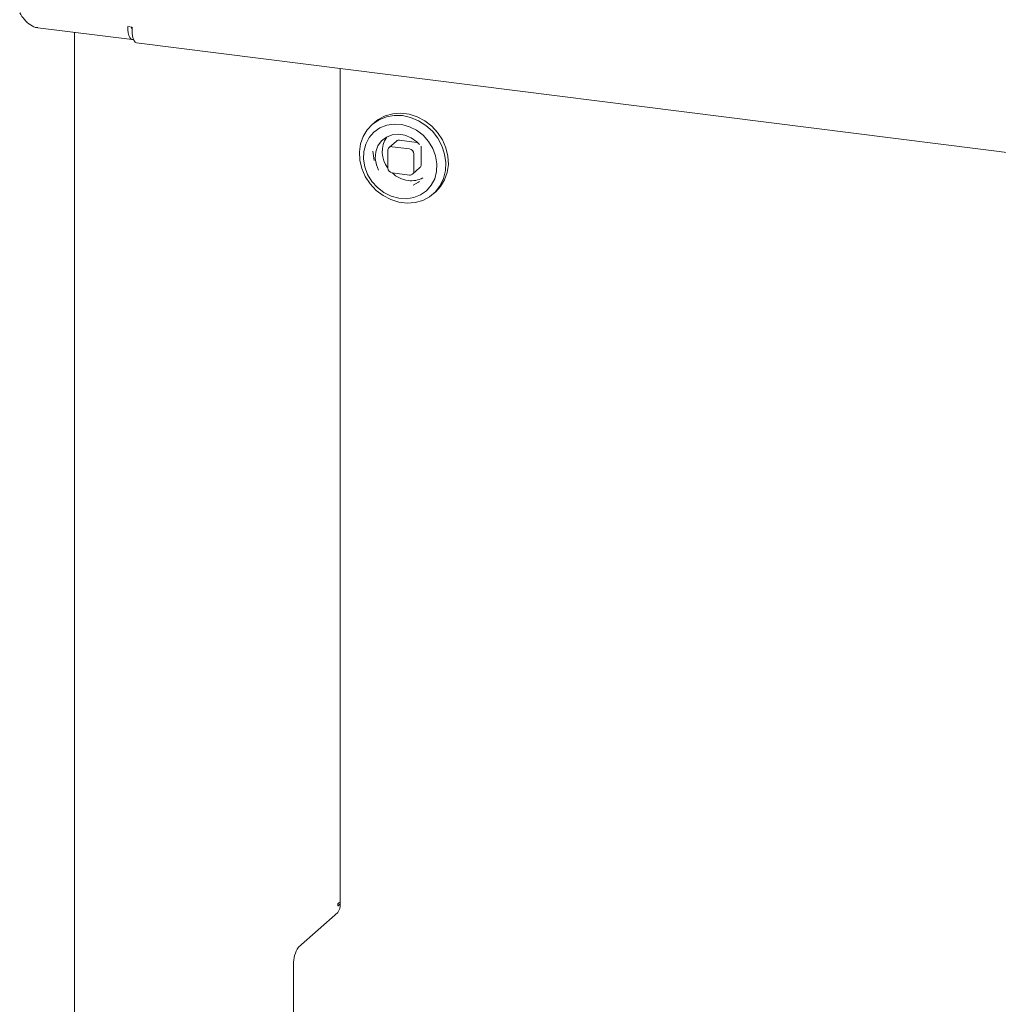
# Paper-space layout 'Blatt2' of a CAD drawing. Units: millimetres. Extents: x 5 to 415, y 5 to 292.
# Drawn here: x 241 to 253, y 102 to 114 of the extents above; entities that cross this region are included whole.
import ezdxf

# ---------------------------------------------------------------- set-up
doc = ezdxf.new("R2010")
doc.units = ezdxf.units.MM

psp = doc.layouts.new('Blatt2')

# ---------------------------------------------------------------- linework, layer by layer
at = {"color": 7, "linetype": 'Continuous', "lineweight": 15}
for p, q in [((241.42866, 113.4837), (242.56168, 113.34095)), ((241.87006, 113.42809), (241.87006, 79.89504)), ((242.50898, 113.49781), (242.56095, 113.49127)), ((242.56095, 113.49127), (242.56095, 113.45768)), ((242.61365, 113.30083), (388.01894, 94.98148)), ((245.06139, 112.99244), (245.06139, 102.9605)), ((245.47343, 112.34598), (245.44397, 112.32)), ((245.73754, 112.12174), (245.64915, 112.04379)), ((245.98215, 112.10627), (245.77428, 112.13245)), ((245.63393, 112.00867), (245.63393, 111.79916)), ((245.89377, 112.02831), (245.6859, 112.0545)), ((246.03412, 111.83783), (246.03412, 112.04734)), ((245.94573, 111.75988), (245.94573, 111.96939)), ((245.93051, 111.72476), (246.0189, 111.80271)), ((245.6859, 111.74023), (245.89377, 111.71404)), ((246.1789, 111.48666), (246.20837, 111.51265)), ((245.04523, 102.97243), (245.0354, 102.96377)), ((245.0354, 102.93758), (245.06139, 102.9605)), ((244.56052, 102.4402), (245.03193, 102.85594)), ((244.5016, 99.90027), (244.5016, 102.2311))]:
    psp.add_line(p, q, dxfattribs=at)
at = {"color": 7, "linetype": 'Continuous', "lineweight": 15, "flags": 128}
for points in [[(242.50898, 113.49781), (242.51055, 113.45679), (242.51519, 113.4201), (242.52272, 113.38916), (242.53286, 113.36517), (242.54521, 113.34903), (242.5593, 113.34137), (242.5746, 113.34248), (242.57665, 113.34328)], [(242.61365, 113.30083), (242.61292, 113.30093), (242.59571, 113.31028), (242.58118, 113.3322), (242.57016, 113.36544), (242.56329, 113.40808), (242.56095, 113.45768)], [(246.05209, 111.40877), (246.13491, 111.45263), (246.20603, 111.51278), (246.2629, 111.58704), (246.30345, 111.67273), (246.32622, 111.76676), (246.33038, 111.86573), (246.31579, 111.96605), (246.28296, 112.06411), (246.2331, 112.15635), (246.16799, 112.23946), (246.09, 112.31041), (246.00194, 112.36665), (245.907, 112.40614), (245.8086, 112.42746), (245.7103, 112.42984), (245.61566, 112.41319), (245.5281, 112.37811), (245.45077, 112.32587), (245.38648, 112.25836), (245.33755, 112.17801), (245.30575, 112.08774), (245.29222, 111.99081), (245.29746, 111.89071), (245.32128, 111.79107), (245.36281, 111.69548), (245.42056, 111.60741), (245.49243, 111.53004), (245.57584, 111.46615), (245.66775, 111.41807), (245.76487, 111.38752), (245.86366, 111.37562), (245.96057, 111.38279), (246.05209, 111.40877)], [(245.60025, 112.42387), (245.51743, 112.38001), (245.47343, 112.34598)], [(246.20837, 111.51265), (246.26585, 111.57428), (246.31478, 111.65463), (246.34659, 111.7449), (246.36011, 111.84183), (246.35487, 111.94193), (246.33106, 112.04157), (246.28953, 112.13716), (246.23178, 112.22523), (246.1599, 112.30261), (246.0765, 112.36649), (245.98458, 112.41457), (245.88747, 112.44512), (245.78868, 112.45702), (245.69177, 112.44985), (245.60025, 112.42387)], [(245.39047, 111.7205), (245.44155, 111.63653), (245.50751, 111.56308), (245.58547, 111.50337), (245.67202, 111.46), (245.76337, 111.43487), (245.85553, 111.42908), (245.94448, 111.44288), (246.02633, 111.47567), (246.0975, 111.52601), (246.15487, 111.59171), (246.19596, 111.66989), (246.21894, 111.75714), (246.22283, 111.84965), (246.20746, 111.94336), (246.17348, 112.03419), (246.1224, 112.11816), (246.05644, 112.19161), (245.97848, 112.25132), (245.89193, 112.29469), (245.80058, 112.31982), (245.70842, 112.32561), (245.61947, 112.31181), (245.53762, 112.27902), (245.46645, 112.22868), (245.40907, 112.16298), (245.36799, 112.0848), (245.34501, 111.99755), (245.34112, 111.90504), (245.35649, 111.81133), (245.39047, 111.7205)], [(245.51961, 111.77256), (245.49524, 111.83459), (245.48222, 111.91391), (245.48878, 111.99158), (245.51451, 112.06273), (245.55778, 112.12288), (245.61587, 112.16826), (245.68515, 112.19601), (245.76124, 112.20439), (245.83939, 112.19288), (245.91466, 112.16219), (245.98234, 112.11426), (246.014, 112.08245)], [(245.99403, 112.10338), (245.99229, 112.10398), (245.98215, 112.10627)], [(246.03412, 112.04734), (246.03312, 112.05768), (246.03275, 112.05948)], [(246.01424, 111.63774), (246.00234, 111.62786), (245.93815, 111.591)], [(245.0354, 102.96377), (245.03353, 102.96112), (245.03193, 102.95687), (245.03087, 102.95168), (245.03049, 102.94634), (245.03087, 102.94166), (245.03193, 102.93835), (245.03353, 102.93692), (245.0354, 102.93758)]]:
    psp.add_lwpolyline(points, dxfattribs=at)
at = {"color": 7, "linetype": 'Continuous', "lineweight": 15}
for centre, radius, start, end in [((242.64339, 113.50616), 0.09297, 188.473696, 207.536741), ((245.88716, 111.99405), 0.32044, 146.619049, 217.793688), ((245.76771, 112.08661), 0.04631, 81.841587, 130.661207), ((245.89965, 112.00884), 0.44504, 181.031063, 195.512454), ((245.67913, 112.00979), 0.04522, 81.398635, 181.420609), ((245.88507, 111.96827), 0.06067, 1.058709, 81.760535), ((245.69459, 111.80028), 0.06067, 181.058709, 261.760535), ((245.90053, 111.75875), 0.04522, 261.398635, 1.420609), ((245.98782, 111.83704), 0.04631, 312.158037, 0.977657), ((245.92654, 111.99849), 0.35385, 226.824645, 262.150725), ((245.91728, 111.92801), 0.28276, 262.059936, 298.542017), ((244.89764, 102.95021), 0.16407, 324.930944, 3.593111), ((245.07178, 102.93701), 0.04427, 103.577144, 126.861552), ((244.82909, 102.25167), 0.32814, 144.930944, 183.593111)]:
    psp.add_arc(centre, radius, start, end, dxfattribs=at)
psp.add_open_spline([(241.42877, 113.48528), (241.426, 113.48511), (241.39425, 113.48315), (241.33753, 113.51409), (241.26543, 113.57475), (241.22796, 113.63334), (241.20997, 113.66147)], degree=3, knots=[0, 0, 0, 0, 0.03167924, 0.36281804, 0.69395851, 1, 1, 1, 1], dxfattribs=at)

doc.saveas('drawing.dxf')
